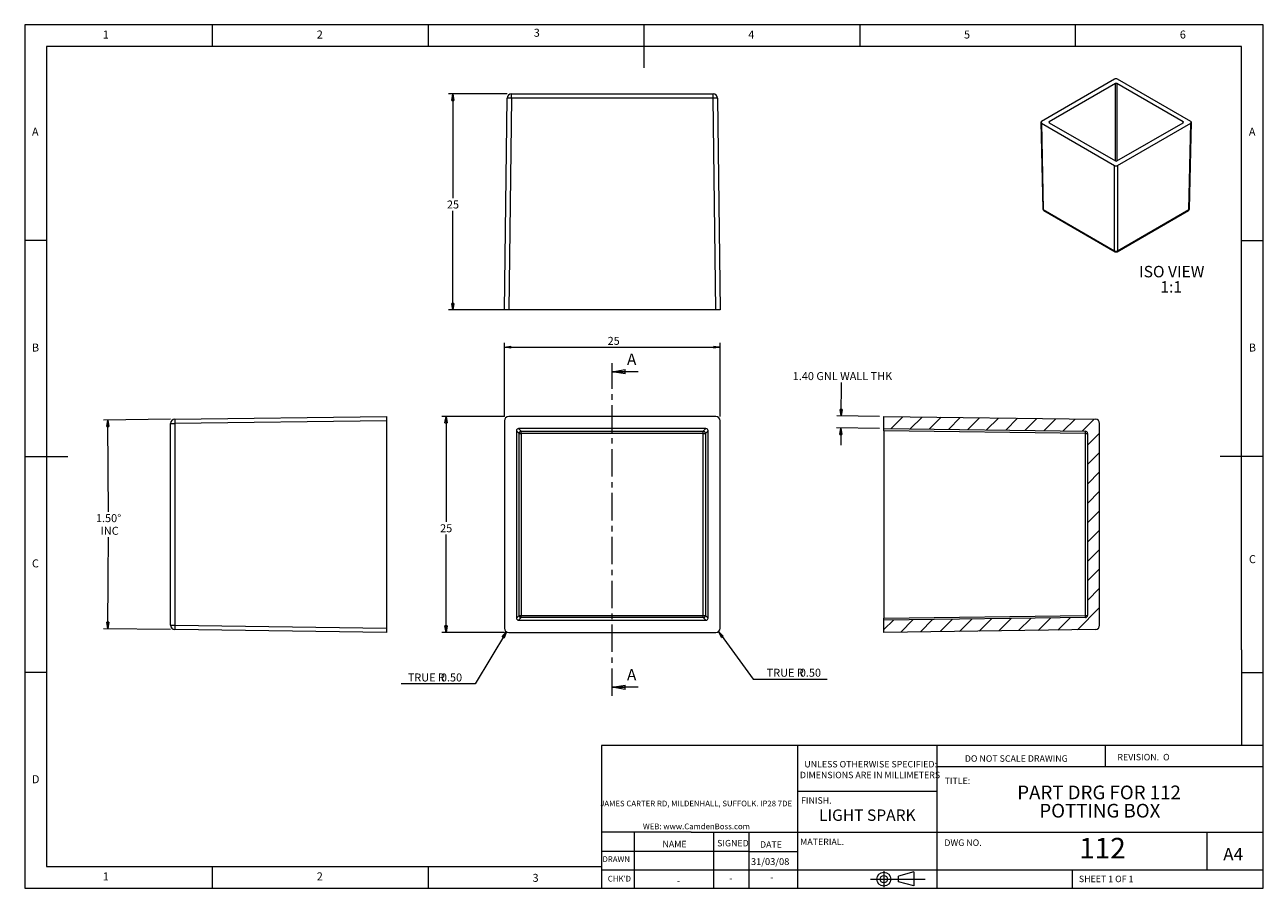
# Model space of a CAD drawing. Units: millimetres. Extents: x 5 to 292, y 5 to 205.
import ezdxf

# ---------------------------------------------------------------- set-up
doc = ezdxf.new("R2010")
doc.units = ezdxf.units.MM
doc.linetypes.add('CENTER', pattern=[10.16, 6.35, -1.27, 1.27, -1.27])
doc.linetypes.add('CENTERX2', pattern=[20.32, 12.7, -2.54, 2.54, -2.54])
doc.styles.add('SLDTEXTSTYLE0', font='TXT', dxfattribs={"width": 0.75})
doc.styles.add('SLDTEXTSTYLE1', font='TXT', dxfattribs={"width": 0.6875})
doc.styles.add('SLDTEXTSTYLE2', font='TXT', dxfattribs={"width": 0.7})
doc.dimstyles.new('SLDDIMSTYLE0', dxfattribs={"dimtxt": 1.852083, "dimasz": 1.5, "dimexe": 0, "dimexo": 0.0625, "dimgap": 0.463021, "dimtad": 0, "dimtih": 1, "dimtoh": 1, "dimlfac": 0.5, "dimrnd": 1e-09, "dimzin": 12, "dimdsep": 46, "dimtxsty": 'SLDTEXTSTYLE0', "dimblk1": 'CLOSED', "dimblk2": 'CLOSED', "dimsah": 1, "dimcen": 0.09, "dimadec": 0, "dimazin": 3, "dimtfac": 1, "dimtofl": 0, "dimtmove": 0, "dimatfit": 3, "dimldrblk": 'CLOSED', "dimfxl": 0, "dimfrac": 2, "dimtolj": 1, "dimtzin": 12, "dimarcsym": 0})
doc.dimstyles.new('SLDDIMSTYLE1', dxfattribs={"dimtxt": 1.852083, "dimasz": 1.5, "dimexe": 0, "dimexo": 0.0625, "dimgap": 0.463021, "dimtad": 0, "dimtih": 1, "dimtoh": 1, "dimlfac": 0.5, "dimrnd": 1e-09, "dimzin": 4, "dimdsep": 46, "dimtxsty": 'SLDTEXTSTYLE0', "dimblk1": 'CLOSED', "dimblk2": 'CLOSED', "dimsah": 1, "dimcen": 0, "dimadec": 0, "dimazin": 1, "dimtfac": 1, "dimtofl": 0, "dimtmove": 0, "dimatfit": 3, "dimldrblk": 'CLOSED', "dimfxl": 0, "dimfrac": 2, "dimtolj": 1, "dimtzin": 12, "dimarcsym": 0})
doc.dimstyles.new('SLDDIMSTYLE2', dxfattribs={"dimtxt": 1.852083, "dimasz": 1.5, "dimexe": 0, "dimexo": 0.0625, "dimgap": 0.463021, "dimtad": 0, "dimtih": 1, "dimtoh": 1, "dimdec": 4, "dimlfac": 0.5, "dimzin": 4, "dimdsep": 46, "dimtxsty": 'SLDTEXTSTYLE0', "dimblk1": 'CLOSED', "dimblk2": 'CLOSED', "dimsah": 1, "dimcen": 0.09, "dimazin": 1, "dimtfac": 1, "dimtofl": 0, "dimtmove": 0, "dimatfit": 3, "dimldrblk": 'CLOSED', "dimfxl": 0, "dimfrac": 2, "dimtolj": 1, "dimtzin": 12, "dimarcsym": 0})
doc.dimstyles.new('SLDDIMSTYLE3', dxfattribs={"dimtxt": 1.852083, "dimasz": 1.5, "dimexe": 0, "dimexo": 0.0625, "dimgap": 0.463021, "dimtad": 0, "dimtih": 1, "dimtoh": 1, "dimlfac": 0.5, "dimrnd": 1e-09, "dimzin": 4, "dimdsep": 46, "dimtxsty": 'SLDTEXTSTYLE0', "dimblk1": 'CLOSED', "dimblk2": 'CLOSED', "dimsah": 1, "dimcen": 0.09, "dimadec": 0, "dimazin": 1, "dimtfac": 1, "dimtmove": 0, "dimatfit": 0, "dimldrblk": 'CLOSED', "dimfxl": 0, "dimfrac": 2, "dimtolj": 1, "dimtzin": 12, "dimarcsym": 0})

# ---------------------------------------------------------------- blocks, each defined once
blk = doc.blocks.new('SW_NOTE_0')
at = {"color": 0, "linetype": 'Continuous', "lineweight": 0, "char_height": 1.5, "attachment_point": 2, "style": 'SLDTEXTSTYLE0'}
for s, insert in [('UNLESS OTHERWISE SPECIFIED:', (14.18, 1.93)), ('DIMENSIONS ARE IN MILLIMETERS', (14.04, -0.57))]:
    blk.add_mtext(s, dxfattribs=dict(at, insert=insert))
blk = doc.blocks.new('SW_NOTE_1')
at = {"color": 0, "linetype": 'Continuous', "lineweight": 0, "char_height": 3.175, "attachment_point": 2, "style": 'SLDTEXTSTYLE0'}
for s, insert in [('PART DRG FOR 112', (18.7, 4.09)), ('POTTING BOX', (18.88, -0.14))]:
    blk.add_mtext(s, dxfattribs=dict(at, insert=insert))
blk = doc.blocks.new('SW_NOTE_2')
at = {"color": 0, "linetype": 'Continuous', "lineweight": 0, "char_height": 1.3229, "attachment_point": 2, "style": 'SLDTEXTSTYLE2'}
for s, insert in [('JAMES CARTER RD, MILDENHALL, SUFFOLK. IP28 7DE', (18.73, 1.71)), ('WEB: www.CamdenBoss.com', (18.8, -3.59))]:
    blk.add_mtext(s, dxfattribs=dict(at, insert=insert))
blk = doc.blocks.new('_CLOSED')
at = {"color": 0, "linetype": 'ByBlock', "lineweight": -2}
for p, q in [((-1, 0.166667), (0, 0)), ((-1, 0.166667), (-1, -0.166667)), ((0, 0), (-1, -0.166667)), ((0, 0), (-1, 0))]:
    blk.add_line(p, q, dxfattribs=at)
blk = doc.blocks.new('_D')
at = {"color": 7, "linetype": 'Continuous', "lineweight": 0}
for p, q in [((116.15, 114.26), (101.62, 114.26)), ((102.62, 114.26), (102.62, 89.85)), ((102.62, 64.26), (102.62, 86.91)), ((116.15, 64.26), (101.62, 64.26))]:
    blk.add_line(p, q, dxfattribs=at)
at = {"color": 7, "linetype": 'Continuous', "lineweight": 0, "xscale": 1.5, "yscale": 1.5}
for p, rotation in [((102.62, 114.26, -24.8), 90.0000000000004), ((102.62, 64.26, -24.8), 270.0000000000004)]:
    blk.add_blockref('_CLOSED', p, dxfattribs=dict(at, rotation=rotation))
at = {"color": 7, "linetype": 'Continuous', "lineweight": 0, "insert": (101.25, 89.3), "char_height": 1.852, "attachment_point": 1, "style": 'SLDTEXTSTYLE0'}
blk.add_mtext('25', dxfattribs=at)
blk = doc.blocks.new('_D_1')
at = {"color": 7, "linetype": 'Continuous', "lineweight": 0}
for p, q in [((116.15, 114.26), (116.15, 131.32)), ((116.15, 130.32), (166.15, 130.32)), ((166.15, 114.26), (166.15, 131.32))]:
    blk.add_line(p, q, dxfattribs=at)
at = {"color": 7, "linetype": 'Continuous', "lineweight": 0, "xscale": 1.5, "yscale": 1.5, "rotation": 180.0000000000004}
blk.add_blockref('_CLOSED', (116.15, 130.32, -24.8), dxfattribs=at)
at = {"color": 7, "linetype": 'Continuous', "lineweight": 0, "xscale": 1.5, "yscale": 1.5}
blk.add_blockref('_CLOSED', (166.15, 130.32, -24.8), dxfattribs=at)
at = {"color": 7, "linetype": 'Continuous', "lineweight": 0, "insert": (140.07, 132.71), "char_height": 1.852, "attachment_point": 1, "style": 'SLDTEXTSTYLE0'}
blk.add_mtext('25', dxfattribs=at)
blk = doc.blocks.new('_D_2')
at = {"color": 7, "linetype": 'Continuous', "lineweight": 0}
for p, q in [((165.74, 64.46), (173.76, 53.46)), ((173.76, 53.46), (190.98, 53.46))]:
    blk.add_line(p, q, dxfattribs=at)
at = {"color": 7, "linetype": 'Continuous', "lineweight": 0, "xscale": 1.5, "yscale": 1.5, "rotation": 126.1151452233703}
blk.add_blockref('_CLOSED', (165.74, 64.46, 25.21), dxfattribs=at)
at = {"color": 7, "linetype": 'Continuous', "lineweight": 0, "char_height": 1.852, "attachment_point": 1, "style": 'SLDTEXTSTYLE0'}
for s, insert in [('TRUE R', (176.94, 55.84)), ('0.50', (184.61, 55.84))]:
    blk.add_mtext(s, dxfattribs=dict(at, insert=insert))
blk = doc.blocks.new('_D_3')
at = {"color": 7, "linetype": 'Continuous', "lineweight": 0}
for p, q in [((116.63, 64.41), (109.41, 52.36)), ((109.41, 52.36), (92.19, 52.36))]:
    blk.add_line(p, q, dxfattribs=at)
at = {"color": 7, "linetype": 'Continuous', "lineweight": 0, "xscale": 1.5, "yscale": 1.5, "rotation": 59.04617287360679}
blk.add_blockref('_CLOSED', (116.63, 64.41, 25.21), dxfattribs=at)
at = {"color": 7, "linetype": 'Continuous', "lineweight": 0, "char_height": 1.852, "attachment_point": 1, "style": 'SLDTEXTSTYLE0'}
for s, insert in [('TRUE R', (93.77, 54.74)), ('0.50', (101.44, 54.74))]:
    blk.add_mtext(s, dxfattribs=dict(at, insert=insert))
blk = doc.blocks.new('_D_4')
at = {"color": 7, "linetype": 'Continuous', "lineweight": 0}
for p, q in [((38.78, 113.61), (23.22, 113.41)), ((38.78, 64.92), (23.22, 65.12))]:
    blk.add_line(p, q, dxfattribs=at)
for start, end in [(0.09135, 0.75), (359.25, 359.90865)]:
    blk.add_arc((-1820.96, 89.26), 1845.34, start, end, dxfattribs=at)
at = {"color": 7, "linetype": 'Continuous', "lineweight": 0, "xscale": 1.5, "yscale": 1.5}
for p, rotation in [((24.22, 113.42, 25.2), 90.72671331176167), ((24.22, 65.11, 25.2), 269.2732866882392)]:
    blk.add_blockref('_CLOSED', p, dxfattribs=dict(at, rotation=rotation))
at = {"color": 7, "linetype": 'Continuous', "lineweight": 0, "char_height": 1.852, "attachment_point": 1, "style": 'SLDTEXTSTYLE0'}
for s, insert in [('1.50°', (21.5, 91.65)), ('INC', (22.58, 88.71))]:
    blk.add_mtext(s, dxfattribs=dict(at, insert=insert))
blk = doc.blocks.new('_D_5')
at = {"color": 7, "linetype": 'Continuous', "lineweight": 0}
for p, q in [((116.79, 188.97), (103.21, 188.97)), ((104.21, 188.97), (104.21, 164.85)), ((104.21, 138.97), (104.21, 161.91)), ((116.15, 138.97), (103.21, 138.97))]:
    blk.add_line(p, q, dxfattribs=at)
at = {"color": 7, "linetype": 'Continuous', "lineweight": 0, "xscale": 1.5, "yscale": 1.5}
for p, rotation in [((104.21, 188.97, -24.8), 90.0000000000004), ((104.21, 138.97, -24.8), 270.0000000000004)]:
    blk.add_blockref('_CLOSED', p, dxfattribs=dict(at, rotation=rotation))
at = {"color": 7, "linetype": 'Continuous', "lineweight": 0, "insert": (102.84, 164.3), "char_height": 1.852, "attachment_point": 1, "style": 'SLDTEXTSTYLE0'}
blk.add_mtext('25', dxfattribs=at)
blk = doc.blocks.new('_D_6')
at = {"color": 7, "linetype": 'Continuous', "lineweight": 0}
for p, q in [((194.16, 114.39), (194.27, 122.17)), ((203.09, 114.28), (193.16, 114.41)), ((203.09, 111.48), (193.13, 111.61)), ((194.13, 111.6), (194.08, 107.6))]:
    blk.add_line(p, q, dxfattribs=at)
at = {"color": 7, "linetype": 'Continuous', "lineweight": 0, "xscale": 1.5, "yscale": 1.5}
for p, rotation in [((194.16, 114.39, -37.3), 269.2500000000004), ((194.13, 111.6, -37.3), 89.25000000000041)]:
    blk.add_blockref('_CLOSED', p, dxfattribs=dict(at, rotation=rotation))
at = {"color": 7, "linetype": 'Continuous', "lineweight": 0, "attachment_point": 1, "style": 'SLDTEXTSTYLE0'}
for s, insert, char_height in [('1.40', (182.97, 124.55), 1.852), ('GNL WALL THK', (188.45, 124.55), 1.8521)]:
    blk.add_mtext(s, dxfattribs=dict(at, insert=insert, char_height=char_height))
blk = doc.blocks.new('SW_NOTE_3')
at = {"color": 0, "linetype": 'Continuous', "lineweight": 0, "char_height": 2.646, "attachment_point": 2, "style": 'SLDTEXTSTYLE0'}
for s, insert in [('ISO VIEW', (7.65, 3.41)), ('1:1', (7.52, -0.12))]:
    blk.add_mtext(s, dxfattribs=dict(at, insert=insert))

msp = doc.modelspace()

# ---------------------------------------------------------------- hatches: boundary and pattern name
at = {"linetype": 'Continuous', "lineweight": 0}
h = msp.add_hatch(dxfattribs=at)
h.set_pattern_fill('ANSI31', style=0)
edge = h.paths.add_edge_path(flags=0)
edge.add_arc((250.78792, 68.17615), 0.5, 270.75, 360, ccw=False)
edge.add_line((250.79447, 67.67619), (204.08792, 67.06477))
edge.add_line((204.08792, 67.06477), (204.08792, 64.26477))
edge.add_line((204.08792, 64.26477), (253.10101, 64.90638))
edge.add_arc((253.08792, 65.9063), 1, 270.75, 360)
edge.add_line((254.08792, 65.9063), (254.08792, 112.62324))
edge.add_arc((253.08792, 112.62324), 1, 0, 89.25)
edge.add_line((253.10101, 113.62315), (204.08792, 114.26477))
edge.add_line((204.08792, 114.26477), (204.08792, 111.46477))
edge.add_line((204.08792, 111.46477), (250.79447, 110.85334))
edge.add_arc((250.78792, 110.35339), 0.5, 0, 89.25, ccw=False)
edge.add_line((251.28792, 110.35339), (251.28792, 68.17615))

# ---------------------------------------------------------------- linework, layer by layer
at = {"color": 7, "linetype": 'Continuous', "lineweight": 0}
for p, q in [((292, 205), (5, 205)), ((5, 205), (5, 5)), ((48.5, 200), (48.5, 205)), ((98.5, 205), (98.5, 200)), ((148.5, 205), (148.5, 195)), ((198.5, 205), (198.5, 200)), ((248.5, 200), (248.5, 205)), ((292, 77.25), (292, 205)), ((287, 200), (10, 200)), ((10, 200), (10, 10)), ((287, 60.25), (287, 200)), ((10, 155), (5, 155)), ((287, 155), (292, 155)), ((147.14709, 124.61756), (141.14709, 124.61756)), ((5, 105), (15, 105)), ((292, 105), (282, 105)), ((292, 5), (292, 77.25)), ((287, 60.25), (287, 55)), ((10, 55), (5, 55)), ((287, 55), (292, 55)), ((287, 55), (287, 38.08528)), ((147.14709, 51.55904), (141.14709, 51.55904)), ((292, 38.08528), (138.67272, 38.08528)), ((138.67272, 38.08528), (138.67272, 5)), ((184.128, 5), (184.128, 38.08528)), ((216.37551, 38.08528), (216.37551, 5)), ((255.43261, 33.12221), (255.43261, 38.08528)), ((292, 33.12221), (216.37551, 33.12221)), ((216.37551, 27.41822), (184.128, 27.41822)), ((159.4, 17.94751), (138.67272, 17.94751)), ((146.22001, 17.94751), (146.22001, 5)), ((159.4, 17.94751), (292, 17.94751)), ((164.57365, 17.94751), (164.57365, 5)), ((172.80706, 17.94751), (172.80706, 5)), ((279, 9.25), (279, 17.94751)), ((172.80706, 13.5), (138.67272, 13.5)), ((172.80706, 13.5), (184.128, 13.5)), ((10, 10), (104.8, 10)), ((48.5, 5), (48.5, 10)), ((98.5, 10), (98.5, 5)), ((104.8, 10), (138.67272, 10)), ((138.67272, 9.25), (292, 9.25)), ((211.04591, 8.76964), (207.50141, 7.8199)), ((211.04591, 8.76964), (211.04591, 5.56193)), ((247.8, 5), (247.8, 9.25)), ((207.50141, 6.51167), (207.50141, 7.8199)), ((211.04591, 5.56193), (207.50141, 6.51167)), ((5, 5), (292, 5))]:
    msp.add_line(p, q, dxfattribs=at)
at = {"color": 7, "linetype": 'Continuous', "lineweight": 15}
for p, q in [((257.55782, 192.4134), (240.58719, 182.61647)), ((275.23549, 182.61647), (258.26486, 192.4134)), ((257.73458, 191.37247), (242.39033, 182.51442)), ((273.43235, 182.51442), (258.0881, 191.37247)), ((116.14709, 138.97036), (116.7887, 187.98345)), ((117.78862, 187.98345), (117.147, 138.97036)), ((117.78862, 187.98345), (117.78862, 188.97036)), ((117.78862, 188.97036), (164.50556, 188.97036)), ((164.50556, 187.98345), (117.78862, 187.98345)), ((164.50556, 187.98345), (164.50556, 188.97036)), ((165.14717, 138.97036), (164.50556, 187.98345)), ((165.50547, 187.98345), (166.14709, 138.97036)), ((240.44079, 182.4086), (240.89454, 162.3958)), ((240.58719, 182.2083), (257.55782, 172.41136)), ((240.58719, 182.2083), (241.04088, 162.1977)), ((242.39033, 182.31034), (257.73458, 173.45229)), ((258.0881, 173.45229), (273.43235, 182.31034)), ((258.26486, 172.41136), (275.23549, 182.2083)), ((274.78179, 162.1977), (275.23549, 182.2083)), ((274.92814, 162.3958), (275.38188, 182.4086)), ((257.55782, 152.66268), (257.55782, 172.41136)), ((258.26486, 172.41136), (258.26486, 152.66268)), ((241.04088, 162.1977), (257.55782, 152.66268)), ((241.14443, 161.97411), (257.66136, 152.43909)), ((258.16132, 152.43909), (274.67825, 161.97411)), ((258.26486, 152.66268), (274.78179, 162.1977)), ((117.147, 138.97036), (116.14709, 138.97036)), ((165.14717, 138.97036), (117.147, 138.97036)), ((166.14709, 138.97036), (165.14717, 138.97036)), ((38.79445, 65.9063), (38.79445, 112.62324)), ((38.79445, 112.62324), (39.78136, 112.62324)), ((39.78136, 113.62315), (88.79445, 114.26477)), ((88.79445, 113.26485), (39.78136, 112.62324)), ((39.78136, 112.62324), (39.78136, 65.9063)), ((88.79445, 114.26477), (88.79445, 113.26485)), ((88.79445, 113.26485), (88.79445, 65.26468)), ((116.14709, 113.26485), (116.14709, 65.26468)), ((165.14717, 114.26477), (117.147, 114.26477)), ((166.14709, 65.26468), (166.14709, 113.26485)), ((204.08792, 111.46477), (204.08792, 114.26477)), ((204.08792, 114.26477), (253.10101, 113.62315)), ((254.08792, 65.9063), (254.08792, 112.62324)), ((118.94709, 110.96481), (118.94709, 67.56472)), ((119.55851, 110.35339), (118.94709, 110.96481)), ((162.84713, 111.46477), (119.44704, 111.46477)), ((119.44704, 111.46477), (120.05847, 110.85334)), ((119.55851, 68.17615), (119.55851, 110.35339)), ((119.55851, 110.35339), (120.05847, 110.35339)), ((120.05847, 110.85334), (162.23571, 110.85334)), ((120.05847, 110.35339), (120.05847, 110.85334)), ((162.23571, 110.35339), (120.05847, 110.35339)), ((120.05847, 110.35339), (120.05847, 68.17615)), ((162.23571, 110.85334), (162.84713, 111.46477)), ((162.23571, 110.35339), (162.23571, 110.85334)), ((162.23571, 110.35339), (162.73566, 110.35339)), ((162.23571, 68.17615), (162.23571, 110.35339)), ((163.34709, 110.96481), (162.73566, 110.35339)), ((162.73566, 110.35339), (162.73566, 68.17615)), ((163.34709, 67.56472), (163.34709, 110.96481)), ((204.08792, 111.46477), (250.79447, 110.85334)), ((204.08792, 110.96481), (204.08792, 111.46477)), ((250.79447, 110.35339), (204.08792, 110.96481)), ((204.08792, 110.96481), (204.08792, 67.56472)), ((250.79447, 110.35339), (251.28792, 110.35339)), ((250.79447, 68.17615), (250.79447, 110.35339)), ((251.28792, 110.35339), (251.28792, 68.17615)), ((118.94709, 67.56472), (119.55851, 68.17615)), ((120.05847, 67.67619), (119.44704, 67.06477)), ((119.44704, 67.06477), (162.84713, 67.06477)), ((119.55851, 68.17615), (120.05847, 68.17615)), ((120.05847, 67.67619), (120.05847, 68.17615)), ((120.05847, 68.17615), (162.23571, 68.17615)), ((162.23571, 67.67619), (120.05847, 67.67619)), ((162.23571, 68.17615), (162.73566, 68.17615)), ((162.23571, 67.67619), (162.23571, 68.17615)), ((162.84713, 67.06477), (162.23571, 67.67619)), ((162.73566, 68.17615), (163.34709, 67.56472)), ((204.08792, 67.56472), (250.79447, 68.17615)), ((250.79447, 67.67619), (204.08792, 67.06477)), ((204.08792, 67.06477), (204.08792, 67.56472)), ((204.08792, 64.26477), (204.08792, 67.06477)), ((250.79447, 68.17615), (251.28792, 68.17615)), ((38.79445, 65.9063), (39.78136, 65.9063)), ((39.78136, 65.9063), (88.79445, 65.26468)), ((88.79445, 64.26477), (39.78136, 64.90638)), ((88.79445, 65.26468), (88.79445, 64.26477)), ((117.147, 64.26477), (165.14717, 64.26477)), ((253.10101, 64.90638), (204.08792, 64.26477))]:
    msp.add_line(p, q, dxfattribs=at)
at = {"color": 8, "linetype": 'Continuous', "lineweight": 15}
for p, q in [((257.73458, 173.45229), (257.73458, 191.37247)), ((258.0881, 191.37247), (258.0881, 173.45229)), ((242.39033, 182.51442), (242.39502, 182.30763)), ((273.42766, 182.30763), (273.43235, 182.51442))]:
    msp.add_line(p, q, dxfattribs=at)
at = {"color": 7, "linetype": 'CENTER', "lineweight": 0}
msp.add_line((141.14709, 49.55904), (141.14709, 126.61756), dxfattribs=at)
at = {"color": 7, "linetype": 'CENTERX2', "lineweight": 0}
for p, q in [((204.07949, 8.96142), (204.07949, 5.22269)), ((200.99342, 7.09744), (215.01921, 7.09744))]:
    msp.add_line(p, q, dxfattribs=at)
at = {"color": 7, "linetype": 'Continuous', "lineweight": 0}
for radius in [1.60386, 0.85366]:
    msp.add_circle((204.07949, 7.09744), radius, dxfattribs=at)
at = {"color": 7, "linetype": 'Continuous', "lineweight": 15}
for centre, radius, start, end in [((117.78862, 187.97036), 1, 90, 179.25), ((117.28866, 168.8823), 19.10769, 88.5006712, 91.4993288), ((164.50556, 187.97036), 1, 0.75, 90), ((165.00551, 168.88237), 19.10762, 88.5006684, 91.4993316), ((241.39441, 162.40713), 0.5, 181.2988194, 240.0026883), ((274.42827, 162.40713), 0.5, 299.9973117, 358.7011806), ((257.91134, 153.32598), 0.75163, 241.9434512, 298.0565488), ((257.91134, 152.87211), 0.5, 240.0026883, 299.9973117), ((39.79445, 112.62324), 1, 90.75, 180), ((58.88243, 113.12319), 19.10762, 178.5006684, 181.4993316), ((253.08792, 112.62324), 1, 0, 89.25), ((120.05856, 110.35329), 0.50006, 90.0112483, 179.9886716), ((162.23561, 110.35329), 0.50005, 0.0110952, 89.9889048), ((250.78792, 110.35339), 0.5, 0, 89.25), ((241.24399, 110.60337), 9.55374, 358.5006581, 1.4993419), ((120.05857, 68.17625), 0.50006, 180.0114815, 269.9885185), ((162.23561, 68.17624), 0.50006, 270.0113284, 359.9887517), ((250.78792, 68.17615), 0.5, 270.75, 0), ((241.2439, 67.92617), 9.55384, 358.5006705, 1.4993295), ((39.79445, 65.9063), 1, 180, 269.25), ((58.8825, 65.40634), 19.10769, 178.5006712, 181.4993288), ((253.08792, 65.9063), 1, 270.75, 0)]:
    msp.add_arc(centre, radius, start, end, dxfattribs=at)
at = {"color": 8, "linetype": 'Continuous', "lineweight": 15}
for centre, radius, start, end in [((241.14096, 162.42475), 0.24812, 186.6997083, 246.2126424), ((241.28857, 162.17663), 0.24858, 175.1370984, 234.5590094), ((274.53411, 162.17663), 0.24858, 305.4409906, 4.8629016), ((274.68172, 162.42475), 0.24812, 293.7873576, 353.3002917), ((257.8055, 152.64161), 0.24858, 175.1370984, 234.5590094), ((258.01718, 152.64161), 0.24858, 305.4409906, 4.8629016)]:
    msp.add_arc(centre, radius, start, end, dxfattribs=at)
at = {"color": 7, "linetype": 'Continuous', "lineweight": 15}
for centre, major_axis, ratio, start_param, end_param in [((257.91134, 192.20924), (0.5, 0), 0.577386632, 0.785483832, 2.356108821), ((257.91134, 191.27039), (0.25, 0), 0.577386632, 0.785483832, 2.356108821), ((240.94084, 182.41238), (0.50009, 0), 0.57718881, 2.356280159, 3.926905148), ((242.56715, 182.41238), (0.25004, 0), 0.57718881, 2.356280159, 3.926905148), ((273.25553, 182.41238), (0.25004, 0), 0.57718881, 5.497872813, 7.068497802), ((274.88184, 182.41238), (0.50009, 0), 0.57718881, 5.497872813, 7.068497802), ((257.91134, 172.61552), (0.5, 0), 0.577386632, 3.927076486, 5.497701475), ((257.91134, 173.55437), (0.25, 0), 0.577386632, 3.927076486, 5.497701475), ((117.14717, 113.26468), (0.70723, -0.70723), 0.999828677, 2.356280159, 3.926905148), ((165.147, 113.26468), (-0.70723, -0.70723), 0.999828677, 2.356280159, 3.926905148), ((119.44713, 110.96472), (-0.35361, 0.35361), 0.999828677, 5.497872813, 7.068497802), ((162.84704, 110.96472), (0.35361, 0.35361), 0.999828677, 5.497872813, 7.068497802), ((119.44713, 67.56481), (-0.35361, -0.35361), 0.999828677, 5.497872813, 7.068497802), ((162.84704, 67.56481), (0.35361, -0.35361), 0.999828677, 5.497872813, 7.068497802), ((117.14717, 65.26485), (0.70723, 0.70723), 0.999828677, 2.356280159, 3.926905148), ((165.147, 65.26485), (-0.70723, 0.70723), 0.999828677, 2.356280159, 3.926905148)]:
    msp.add_ellipse(centre, major_axis=major_axis, ratio=ratio, start_param=start_param, end_param=end_param, dxfattribs=at)

# ---------------------------------------------------------------- block references
at = {"color": 7, "linetype": 'Continuous', "lineweight": 0}
for name, p in [('SW_NOTE_3', (263.15369, 145.73676)), ('SW_NOTE_0', (186.84284, 32.54787)), ('SW_NOTE_1', (235.25754, 24.68423)), ('SW_NOTE_2', (141.84345, 23.57051))]:
    msp.add_blockref(name, p, dxfattribs=at)
at = {"color": 7, "linetype": 'Continuous', "lineweight": 0, "xscale": 3, "yscale": 3, "rotation": 180.0000000000004}
for p in [(141.14709, 124.61756), (141.14709, 51.55904)]:
    msp.add_blockref('_CLOSED', p, dxfattribs=at)

# ---------------------------------------------------------------- texts
at = {"color": 7, "linetype": 'Continuous', "lineweight": 0}
for s, insert, char_height, attachment_point, style in [('3', (122.95273, 204.07563), 1.85208, 1, 'SLDTEXTSTYLE0'), ('1', (23.08334, 203.66802), 1.85208, 1, 'SLDTEXTSTYLE0'), ('2', (72.66667, 203.66802), 1.85208, 1, 'SLDTEXTSTYLE0'), ('4', (172.66667, 203.66802), 1.85208, 1, 'SLDTEXTSTYLE0'), ('5', (222.66667, 203.66802), 1.85208, 1, 'SLDTEXTSTYLE0'), ('6', (272.66667, 203.66802), 1.85208, 1, 'SLDTEXTSTYLE0'), ('A', (6.66667, 181.16802), 1.85208, 1, 'SLDTEXTSTYLE0'), ('A', (288.66667, 181.16802), 1.85208, 1, 'SLDTEXTSTYLE0'), ('B', (6.66667, 131.16802), 1.85208, 1, 'SLDTEXTSTYLE0'), ('B', (288.66667, 131.16802), 1.85208, 1, 'SLDTEXTSTYLE0'), ('C', (6.66667, 81.16802), 1.85208, 1, 'SLDTEXTSTYLE0'), ('C', (288.69265, 82.14962), 1.85208, 1, 'SLDTEXTSTYLE0'), ('DO NOT SCALE DRAWING', (222.84431, 35.78999), 1.5, 1, 'SLDTEXTSTYLE0'), ('REVISION.  O', (258.20254, 36.11792), 1.5, 1, 'SLDTEXTSTYLE0'), ('D', (6.66667, 31.16802), 1.85208, 1, 'SLDTEXTSTYLE0'), ('TITLE:', (218.16087, 30.64311), 1.5, 1, 'SLDTEXTSTYLE0'), ('FINISH.', (184.89602, 26.08518), 1.5, 1, 'SLDTEXTSTYLE0'), ('LIGHT SPARK', (200.2517, 23.24761), 2.6458333, 2, 'SLDTEXTSTYLE0'), ('NAME', (152.78818, 15.97792), 1.5, 1, 'SLDTEXTSTYLE0'), ('SIGNED', (165.44226, 16.18662), 1.5, 1, 'SLDTEXTSTYLE0'), ('DATE', (175.38611, 15.8872), 1.5, 1, 'SLDTEXTSTYLE0'), ('MATERIAL.', (184.69471, 16.50239), 1.5, 1, 'SLDTEXTSTYLE0'), ('DWG NO.', (218.11198, 16.29867), 1.5, 1, 'SLDTEXTSTYLE0'), ('112', (254.74078, 16.65784), 4.7625, 2, 'SLDTEXTSTYLE0'), ('DRAWN', (138.87218, 12.39994), 1.322917, 1, 'SLDTEXTSTYLE0'), ('31/03/08', (177.73215, 11.95639), 1.5875, 2, 'SLDTEXTSTYLE0'), ('A4', (282.72406, 14.33204), 2.910417, 1, 'SLDTEXTSTYLE0'), ('1', (23.08334, 8.66802), 1.85208, 1, 'SLDTEXTSTYLE0'), ('2', (72.66667, 8.66802), 1.85208, 1, 'SLDTEXTSTYLE0'), ('3', (122.66322, 8.3262), 1.85208, 1, 'SLDTEXTSTYLE0'), ("CHK'D", (140.11851, 7.8727), 1.322917, 1, 'SLDTEXTSTYLE0'), ('-', (156.51605, 7.55049), 1.5875, 2, 'SLDTEXTSTYLE0'), ('-', (168.62902, 8.1259), 1.5875, 2, 'SLDTEXTSTYLE0'), ('-', (178.09233, 8.34753), 1.5875, 2, 'SLDTEXTSTYLE0'), ('SHEET 1 OF 1', (249.27829, 7.90009), 1.5, 1, 'SLDTEXTSTYLE1')]:
    msp.add_mtext(s, dxfattribs=dict(at, insert=insert, char_height=char_height, attachment_point=attachment_point, style=style))
at = {"color": 7, "linetype": 'Continuous', "char_height": 2.64583, "attachment_point": 1, "style": 'SLDTEXTSTYLE0'}
for insert in [(144.54056, 128.81898), (144.54056, 55.76046)]:
    msp.add_mtext('A', dxfattribs=dict(at, insert=insert))

# ---------------------------------------------------------------- dimensions: what is measured, and where the dimension line sits
at = {"color": 7, "linetype": 'Continuous', "lineweight": 0}
for base, p1, p2, picture, middle in [((104.20597, 188.97036), (117.147, 138.97036), (117.78862, 188.97036), '_D_5', (104.20597, 163.38213)), ((102.61783, 114.26477), (117.147, 64.26477), (117.147, 114.26477), '_D', (102.61783, 88.38242))]:
    dim = msp.add_linear_dim(base=base, p1=p1, p2=p2, angle=90, dimstyle='SLDDIMSTYLE0', dxfattribs=at)
    dim.commit()
    dim.dimension.update_dxf_attribs({"geometry": picture, "text_midpoint": middle, "dimtype": 160})
dim = msp.add_linear_dim(base=(166.14709, 131.7941), p1=(116.14709, 113.26485), p2=(166.14709, 113.26485), dimstyle='SLDDIMSTYLE0', dxfattribs=at)
dim.commit()
dim.dimension.update_dxf_attribs({"geometry": '_D_1', "text_midpoint": (141.4412, 131.7941), "dimtype": 160})
dim = msp.add_linear_dim(base=(194.1645, 114.39467), p1=(204.08792, 111.46477), p2=(204.08792, 114.26477), angle=89.25, text='<> GNL WALL THK', dimstyle='SLDDIMSTYLE3', dxfattribs=at)
dim.commit()
dim.dimension.update_dxf_attribs({"geometry": '_D_6', "text_midpoint": (194.2855, 123.63759), "dimtype": 160})
dim = msp.add_angular_dim_2l(base=(24.3331, 75.71616), line1=((39.78136, 64.90638), (88.79445, 64.26477)), line2=((39.78136, 113.62315), (88.79445, 114.26477)), text='<>\\PINC', dimstyle='SLDDIMSTYLE2', dxfattribs=at)
dim.commit()
dim.dimension.update_dxf_attribs({"geometry": '_D_4', "text_midpoint": (24.38283, 89.26477), "dimtype": 162})
for center, mpoint, picture, middle in [((117.147, 65.26468), (116.63269, 64.40716), '_D_3', (100.00188, 53.82805)), ((165.14717, 65.26468), (165.73654, 64.45691), '_D_2', (183.166, 54.92779))]:
    dim = msp.add_radius_dim(center=center, mpoint=mpoint, text='TRUE <>', dimstyle='SLDDIMSTYLE1', dxfattribs=at)
    dim.commit()
    dim.dimension.update_dxf_attribs({"geometry": picture, "text_midpoint": middle, "dimtype": 164})

doc.saveas('drawing.dxf')
